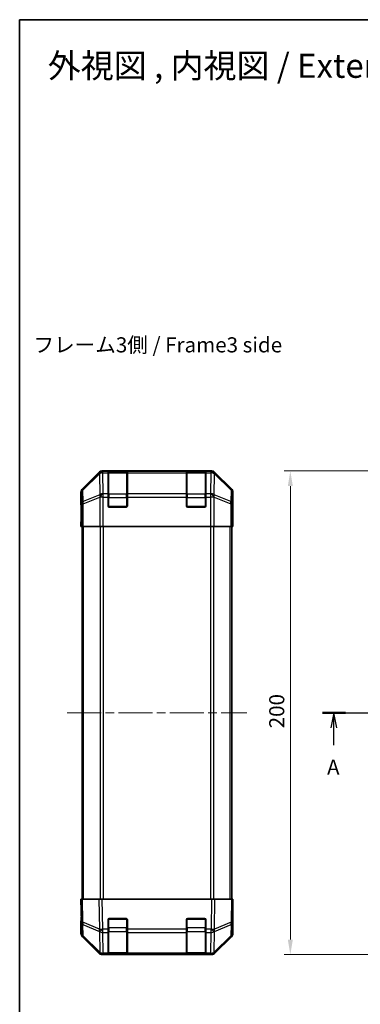
# Model space of a CAD drawing. Units: millimetres. Extents: x 36 to 5180, y 1 to 723.
# Drawn here: x 1024 to 1165, y 315 to 723 of the extents above; entities that cross this region are included whole.
import ezdxf

# ---------------------------------------------------------------- set-up
doc = ezdxf.new("R2010")
doc.units = ezdxf.units.MM
doc.header["$LTSCALE"] = 2.5
doc.linetypes.add('CHAIN', pattern=[0.3543, 0.2362, -0.0295, 0.0591, -0.0295])
doc.layers.get('Defpoints').update_dxf_attribs({"lineweight": 25})
for name, color, linetype, lineweight in [('Border (ISO)', 7, 'Continuous', 35), ('Centerline (ISO)', 131, 'Continuous', 18), ('Dimension (ISO)', 7, 'Continuous', 18), ('Dimension (ISO) @ 1', 7, 'Continuous', 18), ('Section Line (ISO)', 7, 'CHAIN', 25), ('Symbol (ISO)', 7, 'Continuous', 18), ('Visible (ISO)', 7, 'Continuous', 35), ('Visible Narrow (ISO)', 7, 'Continuous', 25)]:
    doc.layers.add(name, color=color, linetype=linetype, lineweight=lineweight)
doc.styles.add('Note Text (TK)', font='txt')
doc.dimstyles.new('Default - Method 1b (TK)', dxfattribs={"dimscale": 2.5, "dimtxt": 2.5, "dimasz": 2.5, "dimexe": 1, "dimexo": 1.5, "dimgap": 1, "dimtad": 1, "dimtoh": 1, "dimrnd": 1e-08, "dimdsep": 46, "dimtxsty": 'Note Text (TK)', "dimcen": 0.09, "dimdle": 5, "dimclrd": 100, "dimclre": 100, "dimclrt": 7, "dimadec": 1, "dimazin": 1, "dimtfac": 1, "dimtmove": 0, "dimatfit": 3, "dimfxl": 1, "dimtolj": 1, "dimlwd": -1, "dimlwe": -1, "dimarcsym": 0})

# ---------------------------------------------------------------- blocks, each defined once
blk = doc.blocks.new('図面枠 tk図枠')
at = {"layer": 'Border (ISO)'}
for q in [(405.5, 289), (14.5, 8)]:
    blk.add_line((14.5, 289), q, dxfattribs=at)
blk = doc.blocks.new('2dTransSection0')
at = {"layer": 'Section Line (ISO)', "linetype": 'CHAIN', "ltscale": 16.324299}
blk.add_line((64.65, 174.37), (178.33, 174.37), dxfattribs=at)
at = {"layer": 'Section Line (ISO)', "linetype": 'Continuous', "lineweight": 50}
for p, q in [((64.65, 174.37), (68.44, 174.37)), ((174.54, 174.37), (178.33, 174.37))]:
    blk.add_line(p, q, dxfattribs=at)
at = {"layer": 'Section Line (ISO)', "linetype": 'Continuous'}
for p, q in [((66.55, 174.37), (66.05, 171.87)), ((66.55, 171.87), (66.55, 174.37)), ((67.05, 171.87), (66.55, 174.37)), ((176.44, 174.37), (175.94, 171.87)), ((176.44, 171.87), (176.44, 174.37)), ((176.94, 171.87), (176.44, 174.37)), ((66.55, 169.02), (66.55, 171.87)), ((176.44, 169.02), (176.44, 171.87))]:
    blk.add_line(p, q, dxfattribs=at)
at = {"layer": 'Section Line (ISO)', "char_height": 2.5, "attachment_point": 7, "style": 'Note Text (TK)'}
for insert, line_spacing_factor in [((65.41, 163.34), 2.401235), ((175.3, 163.34), 2.301576)]:
    blk.add_mtext('A', dxfattribs=dict(at, insert=insert, line_spacing_factor=line_spacing_factor))
blk = doc.blocks.new('*D96')
at = {"layer": 'Defpoints', "color": 0}
for p in [(1135.83, 535.91), (1188.2, 535.91), (1188.2, 335.91)]:
    blk.add_point(p, dxfattribs=at)
at = {"layer": 'Dimension (ISO)', "color": 100}
for p, q in [((1184.45, 535.91), (1133.33, 535.91)), ((1135.83, 342.16), (1135.83, 529.66)), ((1184.45, 335.91), (1133.33, 335.91))]:
    blk.add_line(p, q, dxfattribs=at)
for points in [[(1134.79, 529.66), (1136.87, 529.66), (1135.83, 535.91)], [(1134.79, 342.16), (1136.87, 342.16), (1135.83, 335.91)]]:
    blk.add_solid(points, dxfattribs=at)
at = {"layer": 'Dimension (ISO)', "color": 7, "insert": (1130.2, 429.49), "char_height": 6.25, "attachment_point": 4, "rotation": 90, "style": 'Note Text (TK)'}
blk.add_mtext('\\A1;200', dxfattribs=at)

msp = doc.modelspace()

# ---------------------------------------------------------------- linework, layer by layer
at = {"layer": 'Centerline (ISO)', "linetype": 'CHAIN', "ltscale": 23.990969}
for p, q in [((1043.3884, 435.9146), (1117.7884, 435.9146)), ((1159.8361, 435.9146), (1420.5646, 435.9146))]:
    msp.add_line(p, q, dxfattribs=at)
at = {"layer": 'Visible (ISO)'}
for p, q in [((1056.554, 535.3289), (1049.7241, 528.499)), ((1103.2088, 535.9146), (1057.968, 535.9146)), ((1060.3384, 535.6977), (1060.3384, 535.7662)), ((1060.3384, 535.6977), (1060.3384, 535.1123)), ((1060.3384, 526.5004), (1060.3384, 535.1123)), ((1068.0384, 535.7146), (1060.6384, 535.7146)), ((1060.8384, 535.7749), (1067.8384, 535.7749)), ((1068.3384, 535.7662), (1068.3384, 535.6977)), ((1068.3384, 535.1123), (1068.3384, 535.6977)), ((1068.3384, 535.1123), (1068.3384, 526.5004)), ((1092.8384, 535.6977), (1092.8384, 535.7662)), ((1092.8384, 535.6977), (1092.8384, 535.1123)), ((1092.8384, 526.5004), (1092.8384, 535.1123)), ((1100.5384, 535.7146), (1093.1384, 535.7146)), ((1093.3384, 535.7749), (1100.3384, 535.7749)), ((1100.8384, 535.7662), (1100.8384, 535.6977)), ((1100.8384, 535.1123), (1100.8384, 535.6977)), ((1100.8384, 535.1123), (1100.8384, 526.5004)), ((1111.4528, 528.499), (1104.6229, 535.3289)), ((1049.1384, 521.9146), (1049.1384, 527.085)), ((1060.3384, 526.5004), (1060.3384, 525.0862)), ((1068.3384, 525.0862), (1068.3384, 526.5004)), ((1092.8384, 526.5004), (1092.8384, 525.0862)), ((1100.8384, 525.0862), (1100.8384, 526.5004)), ((1112.0384, 517.9146), (1112.0384, 527.085)), ((1049.1384, 521.9146), (1049.2083, 521.9146)), ((1060.3384, 521.4146), (1060.3384, 525.0862)), ((1068.3384, 525.0862), (1068.3384, 521.4146)), ((1092.8384, 521.4146), (1092.8384, 525.0862)), ((1100.8384, 525.0862), (1100.8384, 521.4146)), ((1049.2083, 516.9146), (1049.27, 520.4501)), ((1067.8384, 520.9146), (1060.8384, 520.9146)), ((1100.3384, 520.9146), (1093.3384, 520.9146)), ((1111.9614, 517.3288), (1111.9861, 515.9146)), ((1111.9861, 517.9146), (1112.0384, 517.9146)), ((1049.1384, 512.9146), (1049.2083, 516.9146)), ((1049.2955, 516.9146), (1049.2955, 512.9146)), ((1111.9512, 512.9146), (1111.9512, 515.9146)), ((1111.9861, 515.9146), (1112.0384, 512.9146)), ((1049.2955, 512.9146), (1049.1384, 512.9146)), ((1049.386, 512.9146), (1049.2955, 512.9146)), ((1049.9839, 512.9146), (1049.386, 512.9146)), ((1049.6384, 358.9146), (1049.6384, 512.9146)), ((1049.9839, 512.9146), (1056.9563, 512.9146)), ((1058.3581, 512.9146), (1056.9563, 512.9146)), ((1102.8187, 512.9146), (1058.3581, 512.9146)), ((1104.2206, 512.9146), (1102.8187, 512.9146)), ((1104.2206, 512.9146), (1111.193, 512.9146)), ((1111.7909, 512.9146), (1111.193, 512.9146)), ((1111.5384, 358.9146), (1111.5384, 512.9146)), ((1111.7909, 512.9146), (1111.9512, 512.9146)), ((1112.0384, 512.9146), (1111.9512, 512.9146)), ((1049.1384, 358.9146), (1049.7241, 358.9146)), ((1049.1384, 358.9146), (1049.3046, 349.3929)), ((1056.554, 358.9146), (1049.7241, 358.9146)), ((1056.554, 358.9146), (1057.968, 358.9146)), ((1103.2088, 358.9146), (1057.968, 358.9146)), ((1103.2088, 358.9146), (1104.6229, 358.9146)), ((1111.4528, 358.9146), (1104.6229, 358.9146)), ((1111.4528, 358.9146), (1112.0384, 358.9146)), ((1111.8722, 349.3929), (1112.0384, 358.9146)), ((1060.3384, 346.4916), (1060.3384, 350.4146)), ((1060.8384, 350.9146), (1067.8384, 350.9146)), ((1068.3384, 350.4146), (1068.3384, 346.4916)), ((1092.8384, 346.4916), (1092.8384, 350.4146)), ((1093.3384, 350.9146), (1100.3384, 350.9146)), ((1100.8384, 350.4146), (1100.8384, 346.4916)), ((1112.0384, 353.9146), (1111.9512, 353.9146)), ((1112.0384, 353.9146), (1112.0384, 344.7442)), ((1049.2955, 349.9146), (1049.1384, 349.9146)), ((1049.1384, 349.9146), (1049.1384, 344.7442)), ((1049.3046, 349.3929), (1049.386, 344.7315)), ((1060.3384, 346.4916), (1060.3384, 345.1123)), ((1068.3384, 345.1123), (1068.3384, 346.4916)), ((1092.8384, 346.4916), (1092.8384, 345.1123)), ((1100.8384, 345.1123), (1100.8384, 346.4916)), ((1111.7909, 344.7315), (1111.8722, 349.3929)), ((1056.554, 336.5002), (1049.7241, 343.3301)), ((1049.9839, 343.3399), (1056.9496, 336.4946)), ((1060.3384, 336.5004), (1060.3384, 345.1123)), ((1068.3384, 345.1123), (1068.3384, 336.5004)), ((1092.8384, 336.5004), (1092.8384, 345.1123)), ((1100.8384, 345.1123), (1100.8384, 336.5004)), ((1104.2272, 336.4946), (1111.193, 343.3399)), ((1111.4528, 343.3301), (1104.6229, 336.5002)), ((1056.9496, 336.4946), (1056.9563, 336.4881)), ((1058.3581, 335.9146), (1057.968, 335.9146)), ((1058.3581, 335.9146), (1060.3384, 335.9146)), ((1060.3384, 336.5004), (1060.3384, 335.9146)), ((1060.3384, 335.9146), (1060.8384, 335.9146)), ((1060.6384, 336.1146), (1068.0384, 336.1146)), ((1067.8384, 335.9146), (1060.8384, 335.9146)), ((1067.8384, 335.9146), (1068.3384, 335.9146)), ((1068.3384, 335.9146), (1068.3384, 336.5004)), ((1068.3384, 335.9146), (1092.8384, 335.9146)), ((1092.8384, 336.5004), (1092.8384, 335.9146)), ((1092.8384, 335.9146), (1093.3384, 335.9146)), ((1093.1384, 336.1146), (1100.5384, 336.1146)), ((1100.3384, 335.9146), (1093.3384, 335.9146)), ((1100.3384, 335.9146), (1100.8384, 335.9146)), ((1100.8384, 335.9146), (1100.8384, 336.5004)), ((1100.8384, 335.9146), (1102.8187, 335.9146)), ((1103.2088, 335.9146), (1102.8187, 335.9146)), ((1104.2206, 336.4881), (1104.2272, 336.4946))]:
    msp.add_line(p, q, dxfattribs=at)
for centre, radius, start, end in [((1060.6384, 535.4146), 0.3, 90, 180), ((1068.0384, 535.4146), 0.3, 0, 90), ((1093.1384, 535.4146), 0.3, 90, 180), ((1100.5384, 535.4146), 0.3, 0, 90), ((1060.8384, 521.4146), 0.5, 180, 270), ((1067.8384, 521.4146), 0.5, 270, 0), ((1093.3384, 521.4146), 0.5, 180, 270), ((1100.3384, 521.4146), 0.5, 270, 0), ((1060.8384, 350.4146), 0.5, 90, 180), ((1067.8384, 350.4146), 0.5, 0, 90), ((1093.3384, 350.4146), 0.5, 90, 180), ((1100.3384, 350.4146), 0.5, 0, 90), ((1051.3857, 344.7664), 2, 181, 225.5), ((1109.7912, 344.7664), 2, 314.5, 359), ((1058.3581, 337.9146), 2, 225.5, 270), ((1060.6384, 336.4146), 0.3, 180, 270), ((1068.0384, 336.4146), 0.3, 270, 0), ((1093.1384, 336.4146), 0.3, 180, 270), ((1100.5384, 336.4146), 0.3, 270, 0), ((1102.8187, 337.9146), 2, 270, 314.5)]:
    msp.add_arc(centre, radius, start, end, dxfattribs=at)
for centre, major_axis, ratio, start_param, end_param in [((1057.9686, 533.9143), (-1.4146, 1.4146), 0.99969546, 5.49793944, 6.28318531), ((1060.8384, 535.7662), (-0.5, 0), 0.01745506, 4.71238898, 6.28318531), ((1067.8384, 535.7662), (-0.5, 0), 0.01745506, 3.14159265, 4.71238898), ((1093.3384, 535.7662), (-0.5, 0), 0.01745506, 4.71238898, 6.28318531), ((1100.3384, 535.7662), (-0.5, 0), 0.01745506, 3.14159265, 4.71238898), ((1103.2082, 533.9143), (1.4146, 1.4146), 0.99969546, 0, 0.78524587), ((1051.1387, 527.0844), (-1.4146, 1.4146), 0.99969546, 0, 0.78524587), ((1110.0381, 527.0844), (1.4146, 1.4146), 0.99969546, 5.49793944, 6.28318531), ((1049.2083, 516.9146), (0, 5), 0.01745506, 4.71238898, 6.28318531), ((1111.9861, 515.9146), (0, -2), 0.01745506, 3.14159265, 4.71238898), ((1111.9861, 355.9146), (0, 2), 0.01745506, 2.35619449, 3.14159265), ((1049.2083, 354.9146), (0, -5), 0.01745506, 0, 0.78539816), ((1051.1387, 344.7448), (-1.4146, -1.4146), 0.99969546, 5.49793944, 6.28318531), ((1110.0381, 344.7448), (1.4146, -1.4146), 0.99969546, 0, 0.78524587), ((1057.9686, 337.9149), (-1.4146, -1.4146), 0.99969546, 0, 0.78524587), ((1103.2082, 337.9149), (1.4146, -1.4146), 0.99969546, 5.49793944, 6.28318531)]:
    msp.add_ellipse(centre, major_axis=major_axis, ratio=ratio, start_param=start_param, end_param=end_param, dxfattribs=at)
at = {"layer": 'Visible Narrow (ISO)'}
for p, q in [((1056.7707, 535.1122), (1049.8905, 528.3326)), ((1049.899, 527.9127), (1056.7791, 534.6923)), ((1056.554, 535.3289), (1056.7707, 535.1122)), ((1056.7791, 534.6923), (1056.7959, 534.6919)), ((1056.7959, 534.6919), (1056.9461, 526.0866)), ((1058.1845, 535.6981), (1057.968, 535.9146)), ((1058.2012, 535.6977), (1058.1845, 535.6981)), ((1060.3384, 535.6977), (1058.2012, 535.6977)), ((1058.2012, 535.1123), (1058.2012, 535.6977)), ((1058.3514, 526.5069), (1058.2012, 535.1123)), ((1058.2012, 535.1123), (1060.3384, 535.1123)), ((1060.6384, 535.7146), (1060.6384, 535.1288)), ((1060.6384, 526.3004), (1060.6384, 535.1288)), ((1060.6384, 535.1288), (1068.0384, 535.1288)), ((1060.8384, 535.7146), (1060.8384, 535.7749)), ((1067.8384, 535.7749), (1067.8384, 535.7146)), ((1068.0384, 535.1288), (1068.0384, 535.7146)), ((1068.0384, 535.1288), (1068.0384, 526.3004)), ((1092.8384, 535.6977), (1068.3384, 535.6977)), ((1068.3384, 535.1123), (1092.8384, 535.1123)), ((1093.1384, 535.7146), (1093.1384, 535.1288)), ((1093.1384, 526.3004), (1093.1384, 535.1288)), ((1093.1384, 535.1288), (1100.5384, 535.1288)), ((1093.3384, 535.7146), (1093.3384, 535.7749)), ((1100.3384, 535.7749), (1100.3384, 535.7146)), ((1100.5384, 535.1288), (1100.5384, 535.7146)), ((1100.5384, 535.1288), (1100.5384, 526.3004)), ((1102.9756, 535.6977), (1100.8384, 535.6977)), ((1100.8384, 535.1123), (1102.9756, 535.1123)), ((1102.9756, 535.1123), (1102.8254, 526.5069)), ((1102.9924, 535.6981), (1102.9756, 535.6977)), ((1102.9756, 535.6977), (1102.9756, 535.1123)), ((1103.2088, 535.9146), (1102.9924, 535.6981)), ((1104.2308, 526.0866), (1104.381, 534.6919)), ((1104.381, 534.6919), (1104.3978, 534.6923)), ((1104.3978, 534.6923), (1111.2779, 527.9127)), ((1104.4062, 535.1122), (1104.6229, 535.3289)), ((1111.2863, 528.3326), (1104.4062, 535.1122)), ((1049.1384, 527.085), (1049.3046, 526.9188)), ((1049.3046, 526.9188), (1049.386, 522.2573)), ((1049.8905, 528.3326), (1049.7241, 528.499)), ((1049.9803, 523.2512), (1049.899, 527.9127)), ((1056.9461, 526.0866), (1049.9803, 523.2512)), ((1058.3581, 526.5004), (1058.3514, 526.5069)), ((1060.3384, 526.5004), (1058.3581, 526.5004)), ((1058.3581, 525.0862), (1058.3581, 526.5004)), ((1060.6384, 526.3004), (1060.6384, 524.8862)), ((1068.0384, 526.3004), (1060.6384, 526.3004)), ((1068.0384, 524.8862), (1068.0384, 526.3004)), ((1092.8384, 526.5004), (1068.3384, 526.5004)), ((1093.1384, 526.3004), (1093.1384, 524.8862)), ((1100.5384, 526.3004), (1093.1384, 526.3004)), ((1100.5384, 524.8862), (1100.5384, 526.3004)), ((1102.8187, 526.5004), (1100.8384, 526.5004)), ((1102.8254, 526.5069), (1102.8187, 526.5004)), ((1102.8187, 526.5004), (1102.8187, 525.0862)), ((1111.1965, 523.2512), (1104.2308, 526.0866)), ((1111.2779, 527.9127), (1111.1965, 523.2512)), ((1111.4528, 528.499), (1111.2863, 528.3326)), ((1111.7909, 522.2573), (1111.8722, 526.9188)), ((1111.8722, 526.9188), (1112.0384, 527.085)), ((1049.386, 522.2573), (1049.386, 512.9146)), ((1049.9839, 522.2573), (1049.386, 522.2573)), ((1049.9839, 522.2573), (1056.9496, 525.0927)), ((1049.9839, 512.9146), (1049.9839, 522.2573)), ((1056.9496, 525.0927), (1056.9563, 525.0862)), ((1056.9563, 525.0862), (1056.9563, 512.9146)), ((1058.3581, 525.0862), (1056.9563, 525.0862)), ((1058.3581, 512.9146), (1058.3581, 525.0862)), ((1058.3581, 525.0862), (1060.3384, 525.0862)), ((1060.3384, 524.8862), (1060.6384, 524.8862)), ((1060.3802, 521.2146), (1060.6384, 521.2146)), ((1060.6384, 521.2146), (1060.6384, 524.8862)), ((1060.6384, 524.8862), (1068.0384, 524.8862)), ((1060.6384, 521.2146), (1060.6384, 520.9563)), ((1068.0384, 521.2146), (1060.6384, 521.2146)), ((1068.0384, 524.8862), (1068.3384, 524.8862)), ((1068.0384, 524.8862), (1068.0384, 521.2146)), ((1068.0384, 520.9563), (1068.0384, 521.2146)), ((1068.0384, 521.2146), (1068.2967, 521.2146)), ((1068.3384, 525.0862), (1092.8384, 525.0862)), ((1092.8384, 524.8862), (1093.1384, 524.8862)), ((1092.8802, 521.2146), (1093.1384, 521.2146)), ((1093.1384, 521.2146), (1093.1384, 524.8862)), ((1093.1384, 524.8862), (1100.5384, 524.8862)), ((1093.1384, 521.2146), (1093.1384, 520.9563)), ((1100.5384, 521.2146), (1093.1384, 521.2146)), ((1100.5384, 524.8862), (1100.8384, 524.8862)), ((1100.5384, 524.8862), (1100.5384, 521.2146)), ((1100.5384, 520.9563), (1100.5384, 521.2146)), ((1100.5384, 521.2146), (1100.7967, 521.2146)), ((1100.8384, 525.0862), (1102.8187, 525.0862)), ((1102.8187, 525.0862), (1102.8187, 512.9146)), ((1104.2206, 525.0862), (1102.8187, 525.0862)), ((1104.2206, 525.0862), (1104.2272, 525.0927)), ((1104.2206, 512.9146), (1104.2206, 525.0862)), ((1104.2272, 525.0927), (1111.193, 522.2573)), ((1111.193, 522.2573), (1111.193, 512.9146)), ((1111.7909, 522.2573), (1111.193, 522.2573)), ((1111.7909, 512.9146), (1111.7909, 522.2573)), ((1049.2955, 516.9146), (1049.2083, 516.9146)), ((1111.9512, 515.9146), (1111.9861, 515.9146)), ((1050.2242, 358.9146), (1050.2242, 512.9146)), ((1057.0526, 512.9146), (1057.0526, 358.9146)), ((1058.4669, 358.9146), (1058.4669, 512.9146)), ((1102.71, 512.9146), (1102.71, 358.9146)), ((1104.1242, 358.9146), (1104.1242, 512.9146)), ((1110.9526, 358.9146), (1110.9526, 512.9146)), ((1049.8905, 349.3785), (1049.7241, 358.9146)), ((1056.554, 358.9146), (1056.7707, 346.5007)), ((1058.1845, 346.5151), (1057.968, 358.9146)), ((1103.2088, 358.9146), (1102.9924, 346.5151)), ((1104.4062, 346.5007), (1104.6229, 358.9146)), ((1111.4528, 358.9146), (1111.2863, 349.3785)), ((1060.6384, 350.6146), (1060.3802, 350.6146)), ((1060.6384, 350.8728), (1060.6384, 350.6146)), ((1060.6384, 350.6146), (1068.0384, 350.6146)), ((1060.6384, 346.943), (1060.6384, 350.6146)), ((1068.0384, 350.6146), (1068.0384, 350.8728)), ((1068.2967, 350.6146), (1068.0384, 350.6146)), ((1068.0384, 350.6146), (1068.0384, 346.943)), ((1093.1384, 350.6146), (1092.8802, 350.6146)), ((1093.1384, 350.8728), (1093.1384, 350.6146)), ((1093.1384, 346.943), (1093.1384, 350.6146)), ((1093.1384, 350.6146), (1100.5384, 350.6146)), ((1100.5384, 350.6146), (1100.5384, 350.8728)), ((1100.7967, 350.6146), (1100.5384, 350.6146)), ((1100.5384, 350.6146), (1100.5384, 346.943)), ((1056.7707, 346.5007), (1049.8905, 349.3785)), ((1049.9803, 343.7479), (1049.899, 348.4094)), ((1049.899, 348.4094), (1056.7791, 345.5316)), ((1058.2012, 346.4916), (1058.1845, 346.5151)), ((1060.3384, 346.4916), (1058.2012, 346.4916)), ((1058.2012, 345.1123), (1058.2012, 346.4916)), ((1060.6384, 346.943), (1060.3384, 346.943)), ((1060.6384, 346.943), (1060.6384, 345.5288)), ((1068.0384, 346.943), (1060.6384, 346.943)), ((1068.3384, 346.943), (1068.0384, 346.943)), ((1068.0384, 345.5288), (1068.0384, 346.943)), ((1092.8384, 346.4916), (1068.3384, 346.4916)), ((1092.8384, 346.943), (1093.1384, 346.943)), ((1093.1384, 346.943), (1093.1384, 345.5288)), ((1100.5384, 346.943), (1093.1384, 346.943)), ((1100.5384, 346.943), (1100.8384, 346.943)), ((1100.5384, 345.5288), (1100.5384, 346.943)), ((1102.9756, 346.4916), (1100.8384, 346.4916)), ((1102.9924, 346.5151), (1102.9756, 346.4916)), ((1102.9756, 346.4916), (1102.9756, 345.1123)), ((1104.3978, 345.5316), (1111.2779, 348.4094)), ((1111.2863, 349.3785), (1104.4062, 346.5007)), ((1111.2779, 348.4094), (1111.1965, 343.7479)), ((1056.9461, 336.9027), (1049.9803, 343.7479)), ((1056.7791, 345.5316), (1056.7959, 345.508)), ((1056.7959, 345.508), (1056.9461, 336.9027)), ((1058.3514, 336.5069), (1058.2012, 345.1123)), ((1058.2012, 345.1123), (1060.3384, 345.1123)), ((1060.6384, 336.7004), (1060.6384, 345.5288)), ((1060.6384, 345.5288), (1068.0384, 345.5288)), ((1068.0384, 345.5288), (1068.0384, 336.7004)), ((1068.3384, 345.1123), (1092.8384, 345.1123)), ((1093.1384, 336.7004), (1093.1384, 345.5288)), ((1093.1384, 345.5288), (1100.5384, 345.5288)), ((1100.5384, 345.5288), (1100.5384, 336.7004)), ((1100.8384, 345.1123), (1102.9756, 345.1123)), ((1102.9756, 345.1123), (1102.8254, 336.5069)), ((1104.2308, 336.9027), (1104.381, 345.508)), ((1111.1965, 343.7479), (1104.2308, 336.9027)), ((1104.381, 345.508), (1104.3978, 345.5316)), ((1058.3581, 336.5004), (1058.3514, 336.5069)), ((1060.3384, 336.5004), (1058.3581, 336.5004)), ((1058.3581, 335.9146), (1058.3581, 336.5004)), ((1060.6384, 336.7004), (1060.6384, 336.1146)), ((1068.0384, 336.7004), (1060.6384, 336.7004)), ((1060.8384, 335.9146), (1060.8384, 336.1146)), ((1067.8384, 336.1146), (1067.8384, 335.9146)), ((1068.0384, 336.1146), (1068.0384, 336.7004)), ((1092.8384, 336.5004), (1068.3384, 336.5004)), ((1093.1384, 336.7004), (1093.1384, 336.1146)), ((1100.5384, 336.7004), (1093.1384, 336.7004)), ((1093.3384, 335.9146), (1093.3384, 336.1146)), ((1100.3384, 336.1146), (1100.3384, 335.9146)), ((1100.5384, 336.1146), (1100.5384, 336.7004)), ((1102.8187, 336.5004), (1100.8384, 336.5004)), ((1102.8254, 336.5069), (1102.8187, 336.5004)), ((1102.8187, 336.5004), (1102.8187, 335.9146))]:
    msp.add_line(p, q, dxfattribs=at)
for centre, major_axis, ratio, start_param, end_param in [((1058.1845, 533.6984), (-1.4038, 1.4246), 0.28553037, 0.02575248, 0.56016703), ((1058.1845, 533.6984), (-1.4142, -1.4142), 0.99969546, 3.92714311, 4.71238898), ((1058.1845, 533.6984), (0.049, 1.9994), 0.81440578, 0.03007955, 1.07061976), ((1058.2012, 533.698), (0.049, 1.9994), 0.81440578, 0.03007955, 1.07061976), ((1058.2012, 533.698), (1.9997, 0.0349), 0.70705293, 1.5584553, 2.33768295), ((1060.6384, 534.9167), (-0.3, 0), 0.70710678, 4.71238898, 6.28318531), ((1068.0384, 534.9167), (0.3, 0), 0.70710678, 0, 1.57079633), ((1093.1384, 534.9167), (-0.3, 0), 0.70710678, 4.71238898, 6.28318531), ((1100.5384, 534.9167), (0.3, 0), 0.70710678, 0, 1.57079633), ((1102.9756, 533.698), (-0.049, 1.9994), 0.81440578, 5.21256555, 6.25310575), ((1102.9756, 533.698), (1.9997, -0.0349), 0.70705293, 0.80390971, 1.58313735), ((1102.9924, 533.6984), (-0.049, 1.9994), 0.81440578, 5.21256555, 6.25310575), ((1102.9924, 533.6984), (-1.4142, 1.4142), 0.99969546, 4.71238898, 5.49763485), ((1102.9924, 533.6984), (1.4038, 1.4246), 0.28553037, 5.72301828, 6.25743282), ((1051.3043, 526.9188), (-1.4142, -1.4142), 0.99969546, 4.71238898, 5.49763485), ((1051.3043, 526.9188), (-1.9997, -0.0349), 0.70705293, 5.4792756, 6.25850325), ((1051.3043, 526.9188), (-1.4038, 1.4246), 0.28553037, 0.02575248, 0.56016703), ((1058.3514, 525.0927), (-0.754, 1.8524), 0.67311493, 0.75948681, 1.30337019), ((1058.3514, 525.0927), (-1.9997, -0.0349), 0.70705293, 4.70004795, 5.4792756), ((1058.3514, 525.0927), (1.4018, 1.4265), 0.57396196, 1.04217396, 2.08434792), ((1058.3581, 525.0862), (1.4018, 1.4265), 0.57396196, 1.04217396, 2.08434792), ((1060.6384, 526.0882), (-0.3, 0), 0.70710678, 4.71238898, 6.28318531), ((1068.0384, 526.0882), (0.3, 0), 0.70710678, 0, 1.57079633), ((1093.1384, 526.0882), (-0.3, 0), 0.70710678, 4.71238898, 6.28318531), ((1100.5384, 526.0882), (0.3, 0), 0.70710678, 0, 1.57079633), ((1102.8187, 525.0862), (-1.4018, 1.4265), 0.57396196, 4.19883739, 5.24101135), ((1102.8254, 525.0927), (-1.4018, 1.4265), 0.57396196, 4.19883739, 5.24101135), ((1102.8254, 525.0927), (-1.9997, 0.0349), 0.70705293, 3.94550236, 4.72473001), ((1102.8254, 525.0927), (-0.754, -1.8524), 0.67311493, 1.83822247, 2.38210585), ((1109.8725, 526.9188), (1.4038, 1.4246), 0.28553037, 5.72301828, 6.25743282), ((1109.8725, 526.9188), (1.9997, -0.0349), 0.70705293, 0.02468206, 0.80390971), ((1109.8725, 526.9188), (-1.4142, 1.4142), 0.99969546, 3.92714311, 4.71238898), ((1051.3857, 522.2573), (-1.9997, -0.0349), 0.70705293, 5.4792756, 6.25850325), ((1051.3857, 522.2573), (0.754, -1.8524), 0.67311493, 3.90107946, 4.44496284), ((1109.7912, 522.2573), (0.754, 1.8524), 0.67311493, 4.97981512, 5.5236985), ((1109.7912, 522.2573), (1.9997, -0.0349), 0.70705293, 0.02468206, 0.80390971), ((1051.3043, 349.4278), (-1.9997, -0.0349), 0.01744975, 0, 0.78524587), ((1051.3043, 349.4278), (-1.9997, -0.0349), 0.70705293, 0, 0.77922765), ((1051.3043, 349.4278), (-0.7718, -1.8451), 0.67266741, 5.01241181, 5.54682635), ((1058.1845, 346.55), (0.7718, 1.8451), 0.67266741, 1.87081915, 2.4052337), ((1058.1845, 346.55), (-1.9997, -0.0349), 0.01744975, 0.78524587, 1.57049174), ((1058.1845, 346.55), (1.629, 1.1604), 0.01421551, 3.66172306, 4.70226326), ((1058.2012, 346.5265), (-1.629, -1.1604), 0.01421551, 0.52013041, 1.56067061), ((1102.9756, 346.5265), (-1.629, 1.1604), 0.01421551, 1.58092204, 2.62146225), ((1102.9924, 346.55), (-1.629, 1.1604), 0.01421551, 1.58092204, 2.62146225), ((1102.9924, 346.55), (-1.9997, 0.0349), 0.01744975, 1.57110091, 2.35634678), ((1102.9924, 346.55), (0.7718, -1.8451), 0.67266741, 0.73635896, 1.2707735), ((1109.8725, 349.4278), (1.9997, -0.0349), 0.70705293, 5.50395766, 6.28318531), ((1109.8725, 349.4278), (-0.7718, 1.8451), 0.67266741, 3.87795161, 4.41236615), ((1109.8725, 349.4278), (1.9997, -0.0349), 0.01744975, 5.49793944, 6.28318531), ((1051.3857, 344.7664), (-1.9997, -0.0349), 0.70705293, 0, 0.77922765), ((1051.3857, 344.7664), (-1.4018, -1.4265), 0.27881333, 5.73930193, 6.28318531), ((1058.2012, 346.5265), (1.9997, 0.0349), 0.70705293, 3.9208203, 4.70004795), ((1060.6384, 345.7409), (-0.3, 0), 0.70710678, 0, 1.57079633), ((1068.0384, 345.7409), (0.3, 0), 0.70710678, 4.71238898, 6.28318531), ((1093.1384, 345.7409), (-0.3, 0), 0.70710678, 0, 1.57079633), ((1100.5384, 345.7409), (0.3, 0), 0.70710678, 4.71238898, 6.28318531), ((1102.9756, 346.5265), (1.9997, -0.0349), 0.70705293, 4.72473001, 5.50395766), ((1109.7912, 344.7664), (1.4018, -1.4265), 0.27881333, 0, 0.54388338), ((1109.7912, 344.7664), (1.9997, -0.0349), 0.70705293, 5.50395766, 6.28318531), ((1058.3514, 337.9211), (-1.4018, -1.4265), 0.27881333, 5.73930193, 6.28318531), ((1058.3514, 337.9211), (-1.9997, -0.0349), 0.70705293, 0.77922765, 1.5584553), ((1058.3514, 337.9211), (-1.4018, -1.4265), 0.57396196, 0, 1.04217396), ((1058.3581, 337.9146), (-1.4018, -1.4265), 0.57396196, 0, 1.04217396), ((1060.6384, 336.9125), (-0.3, 0), 0.70710678, 0, 1.57079633), ((1068.0384, 336.9125), (0.3, 0), 0.70710678, 4.71238898, 6.28318531), ((1093.1384, 336.9125), (-0.3, 0), 0.70710678, 0, 1.57079633), ((1100.5384, 336.9125), (0.3, 0), 0.70710678, 4.71238898, 6.28318531), ((1102.8187, 337.9146), (1.4018, -1.4265), 0.57396196, 5.24101135, 6.28318531), ((1102.8254, 337.9211), (-1.9997, 0.0349), 0.70705293, 1.58313735, 2.362365), ((1102.8254, 337.9211), (1.4018, -1.4265), 0.57396196, 5.24101135, 6.28318531), ((1102.8254, 337.9211), (1.4018, -1.4265), 0.27881333, 0, 0.54388338)]:
    msp.add_ellipse(centre, major_axis=major_axis, ratio=ratio, start_param=start_param, end_param=end_param, dxfattribs=at)

# ---------------------------------------------------------------- block references
at = {"xscale": 2.5, "yscale": 2.5, "zscale": 2.5}
msp.add_blockref('図面枠 tk図枠', (987.5, 0), dxfattribs=at)
at = {"layer": 'Section Line (ISO)', "xscale": 2.5, "yscale": 2.5, "zscale": 2.5}
msp.add_blockref('2dTransSection0', (987.5, 0), dxfattribs=at)

# ---------------------------------------------------------------- texts
at = {"layer": 'Symbol (ISO)', "color": 7, "attachment_point": 4, "line_spacing_factor": 1.5, "style": 'Note Text (TK)'}
for s, insert, char_height, width in [('{\\fＭＳ Ｐゴシック|b0|i0;\\H10.0000;外視図 , 内視図 / External View , Internal View}', (1035.4235, 703.4625), 10, 315.331611), ('{フレーム3側 / Frame3 side}', (1029.4791, 587.2454), 6.25, 116.250443)]:
    msp.add_mtext(s, dxfattribs=dict(at, insert=insert, char_height=char_height, width=width))

# ---------------------------------------------------------------- dimensions: what is measured, and where the dimension line sits
at = {"layer": 'Dimension (ISO) @ 1', "color": 100}
dim = msp.add_linear_dim(base=(1135.8267, 535.9146), p1=(1188.2004, 335.9146), p2=(1188.2004, 535.9146), angle=90, dimstyle='Default - Method 1b (TK)', override={"dimscale": 1, "dimtxt": 6.25, "dimasz": 6.25, "dimexe": 2.5, "dimexo": 3.75, "dimgap": 2.5, "dimtoh": 0, "dimdec": 2, "dimcen": 0.225, "dimtp": 0, "dimtm": 0, "dimtdec": 2, "dimtix": 0, "dimtofl": 0, "dimtmove": 0, "dimatfit": 1}, dxfattribs=at)
dim.commit()
dim.dimension.update_dxf_attribs({"geometry": '*D96', "text_midpoint": (1135.8267, 435.9146), "dimtype": 128})

doc.saveas('drawing.dxf')
